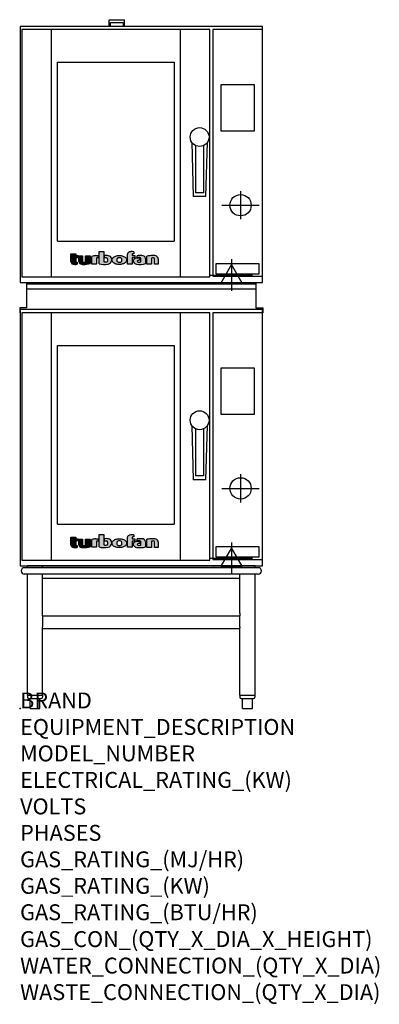
# Model space of a CAD drawing. Extents: x -1 to 904, y -745 to 1734.
import ezdxf

# ---------------------------------------------------------------- set-up
doc = ezdxf.new("R2010")
doc.units = 0
doc.header["$LTSCALE"] = 2.5
doc.layers.get('0').update_dxf_attribs({"linetype": 'CONTINUOUS'})
for name, color, linetype in [('Moffat_2D_Electrical', 6, 'CONTINUOUS'), ('Moffat_2D_Hyd', 3, 'CONTINUOUS'), ('Moffat_Detail', 5, 'CONTINUOUS'), ('Moffat_Profile', 1, 'CONTINUOUS')]:
    doc.layers.add(name, color=color, linetype=linetype)
doc.layers.add('Moffat_Notes', color=2, linetype='CONTINUOUS', plot=False)
doc.styles.get("Standard").update_dxf_attribs({"font": 'txt.shx'})

# ---------------------------------------------------------------- blocks, each defined once
blk = doc.blocks.new('T-fan logo')
at = {"layer": 'Moffat_Profile'}
for points in [[(-109.9, 6.5, 0.181014), (-108.7, 3.1, 0.131545), (-106.1, 1.4, 0.129505), (-94.3, 0.5), (-94.3, 5.7, -0.104673), (-96.4, 6.1, -0.296677), (-97.4, 7.6), (-97.4, 17.1), (-92, 17.1), (-92, 22.3), (-97.4, 22.3), (-97.4, 26.7), (-109.9, 26.7)], [(-89.6, 7.4, 0.251148), (-87, 2.5, 0.137616), (-79.7, 0.2, 0.083399), (-61.3, 2.5), (-61.3, 21.7), (-73.4, 21.7), (-73.4, 6.4, -0.122387), (-78.6, 5.6, -0.385632), (-80.5, 7.7), (-80.5, 21.7), (-89.6, 21.7)]]:
    blk.add_hatch(color=256, dxfattribs=at).paths.add_polyline_path(points)
h = blk.add_hatch(color=256, dxfattribs=at)
h.paths.add_polyline_path([(-44.8, 16.6, -0.145868), (-43.4, 16.9), (-41.1, 16.9), (-41.1, 22.4), (-46.9, 22.4, 0.087776), (-57.4, 20.6), (-57.4, 1.1), (-45.4, 1.1), (-45.4, 15.3, -0.253056)])
h.paths.add_polyline_path([(-27, 32.9), (-38.9, 32.9), (-38.9, 1.8, 0.120831), (-16.1, 1.3, 0.297599), (-7.2, 10.4, 0.099516), (-7.2, 13.6, 0.092802), (-9, 18.1, 0.135134), (-12.5, 21.2, 0.09962), (-17.8, 22.7, 0.033922), (-25, 22.7), (-25, 16.9), (-20.9, 16.9, -0.337561), (-16.9, 13.9, -0.091643), (-16.6, 10.4, -0.058901), (-17, 8.9, -0.246467), (-19.1, 6.9, -0.152332), (-27, 7.1)])
h.paths.add_polyline_path([(-4.2, 16.7), (-5.4, 15.2), (-6.1, 13.6), (-6.5, 12), (-6.4, 10.4), (-5.9, 8.8), (-5.1, 7.2), (-3.9, 5.7), (-2.4, 4.3), (-0.6, 3.1), (1.4, 2.1), (3.6, 1.3), (5.9, 0.7), (8.4, 0.4), (10.8, 0.2), (13.3, 0.2), (15.7, 0.4), (18.1, 0.8), (20.3, 1.4), (22.3, 2.1), (24.2, 2.9), (25.9, 3.9), (27.3, 5.1), (28.5, 6.3), (29.4, 7.6), (30, 9), (30.3, 10.4), (30.4, 11.8), (30.2, 13.2), (29.7, 14.6), (28.9, 16), (27.8, 17.3), (26.4, 18.5), (24.8, 19.6), (22.9, 20.5), (20.9, 21.3), (18.8, 21.9), (16.6, 22.3), (14.3, 22.6), (12, 22.7), (9.7, 22.6), (7.4, 22.4), (5.1, 21.9), (3, 21.2), (0.9, 20.4), (-1, 19.3), (-2.8, 18.1)])
h.paths.add_polyline_path([(5.5, 13.1), (6, 14.3), (7.1, 15.5), (8.6, 16.5), (10.5, 17.1), (12.4, 17.2), (14.2, 17.1), (16, 16.5), (17.4, 15.4), (18.3, 14.2), (18.6, 12.9), (18.7, 11.4), (18.6, 9.9), (18.2, 8.5), (17.2, 7.3), (15.7, 6.3), (14, 5.7), (12.1, 5.6), (10.2, 5.8), (8.4, 6.4), (6.9, 7.5), (5.9, 8.7), (5.5, 10.1), (5.4, 11.6)], flags=16)
h.paths.add_polyline_path([(44.3, 22.4), (44.3, 25.2, -0.243983), (45.1, 26.7, -0.154606), (46.1, 27), (48.4, 27), (48.4, 32.3, 0.019344), (41.9, 32.4, 0.159501), (34.2, 29.8, 0.23484), (32.4, 26.2), (32.4, 1.1), (44.2, 1.1), (44.2, 16.6), (51.1, 16.6), (51.1, 22.4)])
h.paths.add_polyline_path([(50.8, 2.9, 0.111862), (55.4, 1, 0.111268), (78.2, 2.3), (78.2, 15.1, 0.273041), (74.7, 20.9, 0.115645), (68.9, 22.5, 0.042893), (56.7, 22), (56.7, 17.1, -0.052849), (64.1, 17.4, -0.394663), (65.9, 15.4), (65.9, 6.5, -0.077529), (61.1, 5.9, -0.153123), (58, 7, -0.522709), (58.1, 9.7, -0.143865), (61.3, 10.6), (63.8, 10.6), (63.8, 15.6, 0.065999), (54.9, 15.7, 0.0945), (50, 14.1, 0.06603), (48.6, 13.1, 0.388624), (48.1, 5.4, 0.070086)])
h.paths.add_polyline_path([(93.4, 0.9), (93.4, 16.3, -0.105373), (98.4, 17, -0.396542), (100.4, 14.9), (100.4, 0.9), (109.9, 0.9), (109.9, 14.6, 0.324821), (104.7, 21.6, 0.078983), (97.3, 22.7, 0.044215), (81.3, 21.2), (81.3, 0.9)])
for p, q in [((-109.9, 26.7), (-97.4, 26.7)), ((-109.9, 6.5), (-109.9, 26.7)), ((-97.4, 26.7), (-97.4, 22.3)), ((-38.9, 32.9), (-27, 32.9)), ((-38.9, 1.8), (-38.9, 32.9)), ((-27, 32.9), (-27, 7.1)), ((32.4, 1.1), (32.4, 26.2)), ((44.3, 25.2), (44.3, 22.4)), ((48.4, 27), (46.1, 27)), ((48.4, 32.3), (48.4, 27)), ((-97.4, 22.3), (-92, 22.3)), ((-97.4, 17.1), (-97.4, 7.6)), ((-92, 17.1), (-97.4, 17.1)), ((-94.3, 5.7), (-94.3, 0.5)), ((-92, 22.3), (-92, 17.1)), ((-89.6, 7.4), (-89.6, 21.7)), ((-89.6, 21.7), (-80.5, 21.7)), ((-80.5, 21.7), (-80.5, 7.7)), ((-73.4, 21.7), (-61.3, 21.7)), ((-73.4, 6.4), (-73.4, 21.7)), ((-61.3, 21.7), (-61.3, 2.5)), ((-57.4, 1.1), (-57.4, 20.6)), ((-45.4, 1.1), (-57.4, 1.1)), ((-46.9, 22.4), (-41.1, 22.4)), ((-45.4, 15.3), (-45.4, 1.1)), ((-41.1, 16.9), (-43.4, 16.9)), ((-41.1, 22.4), (-41.1, 16.9)), ((-25, 16.9), (-25, 22.7)), ((-20.9, 16.9), (-25, 16.9)), ((44.2, 1.1), (32.4, 1.1)), ((44.2, 16.6), (44.2, 1.1)), ((51.1, 16.6), (44.2, 16.6)), ((44.3, 22.4), (51.1, 22.4)), ((51.1, 22.4), (51.1, 16.6)), ((56.7, 17.1), (56.7, 22)), ((63.8, 10.6), (61.3, 10.6)), ((63.8, 15.6), (63.8, 10.6)), ((65.9, 6.5), (65.9, 15.4)), ((78.2, 15.1), (78.2, 2.3)), ((81.3, 0.9), (81.3, 21.2)), ((93.4, 0.9), (81.3, 0.9)), ((93.4, 16.3), (93.4, 0.9)), ((100.4, 0.9), (100.4, 14.9)), ((109.9, 0.9), (100.4, 0.9)), ((109.9, 14.5), (109.9, 0.9))]:
    blk.add_line(p, q, dxfattribs=at)
at = {"layer": 'Moffat_Profile', "flags": 128}
for points in [[(12, 22.7), (14.3, 22.6), (16.6, 22.3), (18.8, 21.9), (20.9, 21.3), (22.9, 20.5), (24.8, 19.6), (26.4, 18.5), (27.8, 17.3), (28.9, 16), (29.7, 14.6), (30.2, 13.2), (30.4, 11.8), (30.3, 10.4), (30, 9), (29.4, 7.6), (28.5, 6.3), (27.3, 5.1), (25.9, 3.9), (24.2, 2.9), (22.3, 2.1), (20.3, 1.4), (18.1, 0.8), (15.7, 0.4), (13.3, 0.2), (10.8, 0.2), (8.4, 0.4), (5.9, 0.7), (3.6, 1.3), (1.4, 2.1), (-0.6, 3.1), (-2.4, 4.3), (-3.9, 5.7), (-5.1, 7.2), (-5.9, 8.8), (-6.4, 10.4), (-6.5, 12), (-6.1, 13.6), (-5.4, 15.2), (-4.2, 16.7), (-2.8, 18.1), (-1, 19.3), (0.9, 20.4), (3, 21.2), (5.1, 21.9), (7.4, 22.4), (9.7, 22.6), (12, 22.7)], [(12.4, 17.2), (10.5, 17.1), (8.6, 16.5), (7.1, 15.5), (6, 14.3), (5.5, 13.1), (5.4, 11.6), (5.5, 10.1), (5.9, 8.7), (6.9, 7.5), (8.4, 6.4), (10.2, 5.8), (12.1, 5.6), (14, 5.7), (15.7, 6.3), (17.2, 7.3), (18.2, 8.5), (18.6, 9.9), (18.7, 11.4), (18.6, 12.9), (18.3, 14.2), (17.4, 15.4), (16, 16.5), (14.2, 17.1), (12.4, 17.2)]]:
    blk.add_lwpolyline(points, dxfattribs=at)
at = {"layer": 'Moffat_Profile'}
for centre, radius, start, end in [((36.9, 26.2), 4.49, 127.1364, 180), ((42.1, 19.3), 13.1, 90.8869, 127.1364), ((43.2, -52), 84.4, 86.4542, 90.8869), ((46.2, 25.2), 1.88, 125.1547, 180), ((46.1, 25.4), 1.66, 90, 125.1547), ((-104.8, 6.5), 5.13, 180, 221.041), ((-104.1, 7.1), 6.01, 221.041, 251.0167), ((-98.6, 23.2), 23.1, 251.0167, 280.5328), ((-95.8, 7.6), 1.6, 180, 246.0977), ((-94.3, 10.9), 5.2, 246.0977, 270), ((-83.8, 7.4), 5.83, 180, 236.3925), ((-79.2, 14.3), 14.1, 236.3925, 267.735), ((-78.4, 7.7), 2.09, 180, 264.3529), ((-77.5, 56), 55.9, 267.735, 286.8046), ((-77.5, 16.5), 10.9, 264.3529, 292.2633), ((-46.9, -8.2), 30.6, 90, 110.0654), ((-44, 15.3), 1.46, 123.1963, 180), ((-43.4, 14.5), 2.4, 90, 123.1963), ((-26.4, 48.1), 47.9, 254.7832, 282.342), ((-22.7, 19.7), 13.3, 250.9335, 285.579), ((-21.4, -30.6), 53.4, 86.1143, 93.8857), ((-20.9, 12.8), 4.13, 15.3893, 90), ((-20, 9.9), 3.14, 285.579, 340.9613), ((-18.7, 8.7), 14, 63.3581, 86.1143), ((-23.3, 11.1), 6.7, 340.9613, 354.4448), ((-26.2, 11.4), 9.6, 354.4448, 15.3893), ((-18.6, 12.7), 11.7, 282.342, 348.6338), ((-16.4, 13.3), 8.89, 32.5742, 63.3581), ((-19.9, 11.1), 13, 11.3662, 32.5742), ((-15.3, 12), 8.3, 348.6338, 11.3662), ((52.6, 8.9), 5.71, 133.9881, 218.9374), ((58.2, 13.5), 13, 218.9374, 234.9736), ((53.1, 8.4), 6.46, 118.8771, 133.9881), ((56.6, 2), 13.8, 97.2834, 118.8771), ((57.3, 12.1), 11.3, 234.9736, 260.5043), ((59.2, -17.9), 33.9, 82.1796, 97.2834), ((64, 52.1), 51.9, 260.5043, 285.9007), ((65.8, -48.6), 71.2, 87.4741, 97.2983), ((61.7, -17.5), 34.9, 86.1492, 98.2501), ((59, 8.3), 1.64, 122.7468, 233.1327), ((61.3, 11.2), 5.36, 233.1327, 267.9553), ((61.3, 4.7), 5.86, 90, 122.7468), ((61.6, 21.7), 15.8, 267.9553, 285.6882), ((63.9, 15.4), 1.96, 0, 86.1492), ((68.3, 9.3), 13.2, 61.0874, 87.4741), ((71.5, 15.1), 6.65, 0, 61.0874), ((98.2, -68.6), 91.3, 90.5606, 100.6872), ((97.6, 5.1), 11.9, 86.5216, 110.5826), ((97.6, -1.1), 23.8, 72.4965, 90.5606), ((98.2, 14.9), 2.13, 0, 86.5216), ((102.5, 14.5), 7.44, 359.4829, 72.4965)]:
    blk.add_arc(centre, radius, start, end, dxfattribs=at)
blk = doc.blocks.new('ELECTRICAL CONNECTION')
at = {"layer": 'Moffat_2D_Electrical'}
for p, q in [((0, 26.7), (-26.7, -20)), ((0, 40), (0, -40)), ((26.7, -20), (0, 26.7)), ((-53.3, 0), (53.3, 0)), ((-26.7, -20), (26.7, -20))]:
    blk.add_line(p, q, dxfattribs=at)
blk = doc.blocks.new('SS WATER CONNECTION')
at = {"layer": 'Moffat_2D_Hyd'}
for p, q in [((0, 47.2), (0, -47.2)), ((-63, 0), (63, 0))]:
    blk.add_line(p, q, dxfattribs=at)
blk.add_circle((0, 0), 35.8, dxfattribs=at)

msp = doc.modelspace()

# ---------------------------------------------------------------- linework, layer by layer
msp.add_point((0, 0))
at = {"layer": 'Moffat_Profile'}
for p, q in [((224.5, 1717), (224.5, 1734)), ((224.5, 1734), (262.5, 1734)), ((227.6, 1717), (227.6, 1727)), ((227.6, 1727), (259.4, 1727)), ((259.4, 1727), (259.4, 1717)), ((262.5, 1717), (262.5, 1734)), ((79, 1086.6), (79, 1709)), ((403, 1709), (403, 1086.6)), ((94, 1176.6), (94, 1627)), ((94, 1627), (388, 1627)), ((388, 1627), (388, 1176.6)), ((432, 1425.7), (436, 1288.5)), ((442, 1417), (442, 1298.5)), ((462, 1417), (462, 1298.5)), ((468, 1288.5), (472, 1425.7)), ((462, 1298.5), (442, 1298.5)), ((468, 1288.5), (436, 1288.5)), ((94, 1176.6), (388, 1176.6)), ((16.3, 1072), (16.3, 1008.3)), ((16.3, 1069), (593.8, 1069)), ((593.8, 1072), (593.8, 1008.3)), ((16.3, 1056), (593.8, 1056)), ((16.3, 1008.3), (-1, 1008.3)), ((-1, 1008.3), (-1, 996.3)), ((79, 373.6), (79, 996)), ((403, 996), (403, 373.6)), ((593.8, 1008.3), (611, 1008.3)), ((611, 1008.3), (611, 996.3)), ((94, 463.6), (94, 914)), ((94, 914), (388, 914)), ((388, 914), (388, 463.6)), ((432, 712.7), (436, 575.5)), ((442, 704), (442, 585.5)), ((462, 704), (462, 585.5)), ((468, 575.5), (472, 712.7)), ((468, 575.5), (436, 575.5)), ((462, 585.5), (442, 585.5)), ((94, 463.6), (388, 463.6)), ((599.4, 354.2), (10.6, 354.2)), ((18.5, 354.2), (18.5, 359)), ((591.5, 359), (18.5, 359)), ((56.6, 354.2), (56.6, 359)), ((553.4, 354.2), (553.4, 359)), ((591.5, 354.2), (591.5, 359)), ((599.4, 338.2), (10.6, 338.2)), ((18.5, 33), (18.5, 338.2)), ((56.6, 239.8), (56.6, 338.2)), ((553.4, 327.2), (56.6, 327.2)), ((553.4, 239.8), (553.4, 338.2)), ((591.5, 33), (591.5, 338.2)), ((56.6, 232.9), (56.6, 239.8)), ((56.6, 232.9), (56.6, 205.1)), ((553.4, 232.1), (56.6, 232.1)), ((553.4, 239.8), (553.4, 232.9)), ((553.4, 205.1), (553.4, 232.9)), ((56.6, 203.1), (56.6, 205.1)), ((56.6, 33), (56.6, 203.1)), ((553.4, 200.3), (56.6, 200.3)), ((553.4, 205.1), (553.4, 203.1)), ((553.4, 33), (553.4, 203.1)), ((18.5, 33), (56.6, 33)), ((18.7, 33), (18.7, 28)), ((21.7, 25), (53.2, 25)), ((25, 0), (25, 25)), ((50, 0), (50, 25)), ((56.2, 33), (56.2, 28)), ((553.4, 33), (591.5, 33)), ((553.6, 33), (553.6, 28)), ((556.6, 25), (588.1, 25)), ((559.9, 0), (559.9, 25)), ((584.9, 0), (584.9, 25)), ((591.1, 33), (591.1, 28)), ((25, 0), (50, 0)), ((559.9, 0), (584.9, 0))]:
    msp.add_line(p, q, dxfattribs=at)
for points in [[(610, 1717), (0, 1717), (0, 1072), (610, 1072)], [(4, 1086.6), (478, 1086.6), (478, 1709), (4, 1709)], [(485, 1088), (610, 1088), (610, 1709), (485, 1709)], [(505, 1454), (590, 1454), (590, 1570), (505, 1570)], [(493, 1094.4), (602, 1094.4), (602, 1119.4), (493, 1119.4)], [(610, 1004), (0, 1004), (0, 359), (610, 359)], [(4, 373.6), (478, 373.6), (478, 996), (4, 996)], [(485, 375), (610, 375), (610, 996), (485, 996)], [(505, 741), (590, 741), (590, 857), (505, 857)], [(493, 381.4), (602, 381.4), (602, 406.4), (493, 406.4)]]:
    msp.add_lwpolyline(points, close=True, dxfattribs=at)
for centre in [(452, 1438.5), (452, 725.5)]:
    msp.add_circle(centre, 23.8, dxfattribs=at)
for centre, radius, start, end in [((10.6, 346.2), 8, 90, 270), ((599.4, 346.2), 8, 270, 90), ((21.7, 28), 3, 180, 270), ((53.2, 28), 3, 270, 0), ((556.6, 28), 3, 180, 270), ((588.1, 28), 3, 270, 0)]:
    msp.add_arc(centre, radius, start, end, dxfattribs=at)

# ---------------------------------------------------------------- block references
for p in [(532, 1091), (532, 378)]:
    msp.add_blockref('ELECTRICAL CONNECTION', p)
at = {"layer": 'Moffat_2D_Hyd', "xscale": 0.75, "yscale": 0.75, "zscale": 0.75}
for p in [(555, 1267), (555, 554)]:
    msp.add_blockref('SS WATER CONNECTION', p, dxfattribs=at)
at = {"layer": 'Moffat_Detail'}
for p in [(237.8, 1117.6), (237.8, 404.6)]:
    msp.add_blockref('T-fan logo', p, dxfattribs=at)

# ---------------------------------------------------------------- texts
at = {"layer": 'Moffat_Notes', "flags": 3}
for tag, p, s in [('BRAND', (0, 0), 'TURBOFAN'), ('EQUIPMENT_DESCRIPTION', (0, -66.7), '2 X 5 TRAY 1/1 GASTRONORM ELECTRIC CONVECTION OVENS ON STAND'), ('MODEL_NUMBER', (0, -133.3), 'E33T5 / 2'), ('ELECTRICAL_RATING_(KW)', (0, -200), '2 X 6'), ('VOLTS', (0, -266.7), '220/230-240'), ('PHASES', (0, -333.3), '1'), ('GAS_RATING_(MJ/HR)', (0, -400), 'N/A'), ('GAS_RATING_(KW)', (0, -466.7), 'N/A'), ('GAS_RATING_(BTU/HR)', (0, -533.2), 'N/A'), ('GAS_CON_(QTY_X_DIA_X_HEIGHT)', (0, -600.8), 'N/A'), ('WATER_CONNECTION_(QTY_X_DIA)', (0, -667.5), '2 X R 3/4 MALE'), ('WASTE_CONNECTION_(QTY_X_DIA)', (0, -734.3), 'N/A')]:
    msp.add_attdef(tag, p, s, height=40, dxfattribs=at)

doc.saveas('drawing.dxf')
